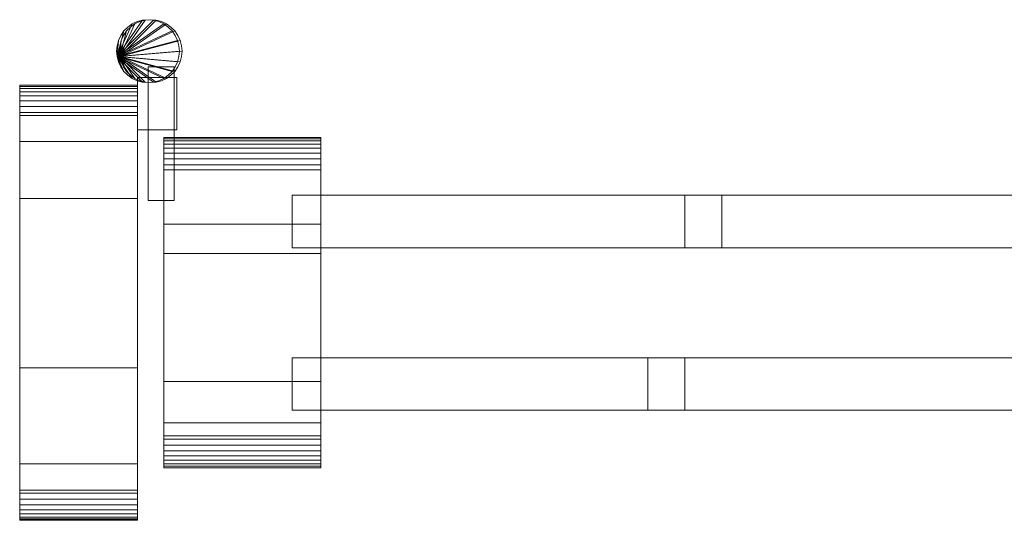
# Model space of a CAD drawing. Units: millimetres. Extents: x 0 to 5314, y -130 to 130.
# Drawn here: x 0 to 376, y -83 to 108 of the extents above; entities that cross this region are included whole.
import ezdxf

# ---------------------------------------------------------------- set-up
doc = ezdxf.new("R2010")
doc.units = ezdxf.units.MM
doc.header["$LTSCALE"] = 5.08
doc.layers.add('ﾚｲｵｽ5型007', color=7, linetype='Continuous')

# ---------------------------------------------------------------- blocks, each defined once
blk = doc.blocks.new('U___5型007_dxf')
at = {"color": 250, "linetype": 'Continuous', "lineweight": 15}
for points in [[(37.182307, 93.916222, 415), (46.916222, 107.817693, 415), (49, 108, 415), (51.083778, 107.817693, 415)], [(37.182307, 93.916222, 465), (51.083778, 107.817693, 465), (49, 108, 465), (46.916222, 107.817693, 465)], [(37.182307, 93.916222, 795), (46.916222, 107.817693, 795), (49, 108, 795), (51.083778, 107.817693, 795)], [(37.182307, 93.916222, 845), (51.083778, 107.817693, 845), (49, 108, 845), (46.916222, 107.817693, 845)], [(37.182307, 93.916222, 415), (43, 106.392305, 415), (44.895758, 107.276311, 415), (46.916222, 107.817693, 415)], [(37.182307, 93.916222, 415), (51.083778, 107.817693, 415), (53.104242, 107.276311, 415), (55, 106.392305, 415)], [(37.182307, 93.916222, 465), (55, 106.392305, 465), (53.104242, 107.276311, 465), (51.083778, 107.817693, 465)], [(37.182307, 93.916222, 465), (46.916222, 107.817693, 465), (44.895758, 107.276311, 465), (43, 106.392305, 465)], [(37.182307, 93.916222, 795), (43, 106.392305, 795), (44.895758, 107.276311, 795), (46.916222, 107.817693, 795)], [(37.182307, 93.916222, 795), (51.083778, 107.817693, 795), (53.104242, 107.276311, 795), (55, 106.392305, 795)], [(37.182307, 93.916222, 845), (55, 106.392305, 845), (53.104242, 107.276311, 845), (51.083778, 107.817693, 845)], [(37.182307, 93.916222, 845), (46.916222, 107.817693, 845), (44.895758, 107.276311, 845), (43, 106.392305, 845)], [(37.182307, 93.916222, 415), (39.807467, 103.713451, 415), (41.286549, 105.192533, 415), (43, 106.392305, 415)], [(37.182307, 93.916222, 415), (55, 106.392305, 415), (56.713451, 105.192533, 415), (58.192533, 103.713451, 415)], [(37.182307, 93.916222, 465), (58.192533, 103.713451, 465), (56.713451, 105.192533, 465), (55, 106.392305, 465)], [(37.182307, 93.916222, 465), (43, 106.392305, 465), (41.286549, 105.192533, 465), (39.807467, 103.713451, 465)], [(37.182307, 93.916222, 795), (39.807467, 103.713451, 795), (41.286549, 105.192533, 795), (43, 106.392305, 795)], [(37.182307, 93.916222, 795), (55, 106.392305, 795), (56.713451, 105.192533, 795), (58.192533, 103.713451, 795)], [(37.182307, 93.916222, 845), (58.192533, 103.713451, 845), (56.713451, 105.192533, 845), (55, 106.392305, 845)], [(37.182307, 93.916222, 845), (43, 106.392305, 845), (41.286549, 105.192533, 845), (39.807467, 103.713451, 845)], [(38.182307, 93.916222, 364), (47.916222, 107.817693, 364), (50, 108, 364), (52.083778, 107.817693, 364)], [(38.182307, 93.916222, 415), (52.083778, 107.817693, 415), (50, 108, 415), (47.916222, 107.817693, 415)], [(38.182307, 93.916222, 744), (47.916222, 107.817693, 744), (50, 108, 744), (52.083778, 107.817693, 744)], [(38.182307, 93.916222, 795), (52.083778, 107.817693, 795), (50, 108, 795), (47.916222, 107.817693, 795)], [(38.182307, 93.916222, 364), (44, 106.392305, 364), (45.895758, 107.276311, 364), (47.916222, 107.817693, 364)], [(38.182307, 93.916222, 364), (52.083778, 107.817693, 364), (54.104242, 107.276311, 364), (56, 106.392305, 364)], [(38.182307, 93.916222, 415), (56, 106.392305, 415), (54.104242, 107.276311, 415), (52.083778, 107.817693, 415)], [(38.182307, 93.916222, 415), (47.916222, 107.817693, 415), (45.895758, 107.276311, 415), (44, 106.392305, 415)], [(38.182307, 93.916222, 744), (44, 106.392305, 744), (45.895758, 107.276311, 744), (47.916222, 107.817693, 744)], [(38.182307, 93.916222, 744), (52.083778, 107.817693, 744), (54.104242, 107.276311, 744), (56, 106.392305, 744)], [(38.182307, 93.916222, 795), (56, 106.392305, 795), (54.104242, 107.276311, 795), (52.083778, 107.817693, 795)], [(38.182307, 93.916222, 795), (47.916222, 107.817693, 795), (45.895758, 107.276311, 795), (44, 106.392305, 795)], [(38.182307, 93.916222, 364), (40.807467, 103.713451, 364), (42.286549, 105.192533, 364), (44, 106.392305, 364)], [(38.182307, 93.916222, 364), (56, 106.392305, 364), (57.713451, 105.192533, 364), (59.192533, 103.713451, 364)], [(38.182307, 93.916222, 415), (59.192533, 103.713451, 415), (57.713451, 105.192533, 415), (56, 106.392305, 415)], [(38.182307, 93.916222, 415), (44, 106.392305, 415), (42.286549, 105.192533, 415), (40.807467, 103.713451, 415)], [(38.182307, 93.916222, 744), (40.807467, 103.713451, 744), (42.286549, 105.192533, 744), (44, 106.392305, 744)], [(38.182307, 93.916222, 744), (56, 106.392305, 744), (57.713451, 105.192533, 744), (59.192533, 103.713451, 744)], [(38.182307, 93.916222, 795), (59.192533, 103.713451, 795), (57.713451, 105.192533, 795), (56, 106.392305, 795)], [(38.182307, 93.916222, 795), (44, 106.392305, 795), (42.286549, 105.192533, 795), (40.807467, 103.713451, 795)], [(41.286549, 105.192533, 415), (41.286549, 105.192533, 465), (43, 106.392305, 465), (43, 106.392305, 415)], [(41.286549, 105.192533, 795), (41.286549, 105.192533, 845), (43, 106.392305, 845), (43, 106.392305, 795)], [(42.286549, 105.192533, 364), (42.286549, 105.192533, 415), (44, 106.392305, 415), (44, 106.392305, 364)], [(42.286549, 105.192533, 744), (42.286549, 105.192533, 795), (44, 106.392305, 795), (44, 106.392305, 744)], [(43, 106.392305, 415), (43, 106.392305, 465), (44.895758, 107.276311, 465), (44.895758, 107.276311, 415)], [(43, 106.392305, 795), (43, 106.392305, 845), (44.895758, 107.276311, 845), (44.895758, 107.276311, 795)], [(44, 106.392305, 364), (44, 106.392305, 415), (45.895758, 107.276311, 415), (45.895758, 107.276311, 364)], [(44, 106.392305, 744), (44, 106.392305, 795), (45.895758, 107.276311, 795), (45.895758, 107.276311, 744)], [(44.895758, 107.276311, 415), (44.895758, 107.276311, 465), (46.916222, 107.817693, 465), (46.916222, 107.817693, 415)], [(44.895758, 107.276311, 795), (44.895758, 107.276311, 845), (46.916222, 107.817693, 845), (46.916222, 107.817693, 795)], [(45.895758, 107.276311, 364), (45.895758, 107.276311, 415), (47.916222, 107.817693, 415), (47.916222, 107.817693, 364)], [(45.895758, 107.276311, 744), (45.895758, 107.276311, 795), (47.916222, 107.817693, 795), (47.916222, 107.817693, 744)], [(46.916222, 107.817693, 415), (46.916222, 107.817693, 465), (49, 108, 465), (49, 108, 415)], [(46.916222, 107.817693, 795), (46.916222, 107.817693, 845), (49, 108, 845), (49, 108, 795)], [(47.916222, 107.817693, 364), (47.916222, 107.817693, 415), (50, 108, 415), (50, 108, 364)], [(47.916222, 107.817693, 744), (47.916222, 107.817693, 795), (50, 108, 795), (50, 108, 744)], [(49, 108, 415), (49, 108, 465), (51.083778, 107.817693, 465), (51.083778, 107.817693, 415)], [(49, 108, 795), (49, 108, 845), (51.083778, 107.817693, 845), (51.083778, 107.817693, 795)], [(50, 108, 364), (50, 108, 415), (52.083778, 107.817693, 415), (52.083778, 107.817693, 364)], [(50, 108, 744), (50, 108, 795), (52.083778, 107.817693, 795), (52.083778, 107.817693, 744)], [(51.083778, 107.817693, 415), (51.083778, 107.817693, 465), (53.104242, 107.276311, 465), (53.104242, 107.276311, 415)], [(51.083778, 107.817693, 795), (51.083778, 107.817693, 845), (53.104242, 107.276311, 845), (53.104242, 107.276311, 795)], [(52.083778, 107.817693, 364), (52.083778, 107.817693, 415), (54.104242, 107.276311, 415), (54.104242, 107.276311, 364)], [(52.083778, 107.817693, 744), (52.083778, 107.817693, 795), (54.104242, 107.276311, 795), (54.104242, 107.276311, 744)], [(53.104242, 107.276311, 415), (53.104242, 107.276311, 465), (55, 106.392305, 465), (55, 106.392305, 415)], [(53.104242, 107.276311, 795), (53.104242, 107.276311, 845), (55, 106.392305, 845), (55, 106.392305, 795)], [(54.104242, 107.276311, 364), (54.104242, 107.276311, 415), (56, 106.392305, 415), (56, 106.392305, 364)], [(54.104242, 107.276311, 744), (54.104242, 107.276311, 795), (56, 106.392305, 795), (56, 106.392305, 744)], [(55, 106.392305, 415), (55, 106.392305, 465), (56.713451, 105.192533, 465), (56.713451, 105.192533, 415)], [(55, 106.392305, 795), (55, 106.392305, 845), (56.713451, 105.192533, 845), (56.713451, 105.192533, 795)], [(56, 106.392305, 364), (56, 106.392305, 415), (57.713451, 105.192533, 415), (57.713451, 105.192533, 364)], [(56, 106.392305, 744), (56, 106.392305, 795), (57.713451, 105.192533, 795), (57.713451, 105.192533, 744)], [(37.182307, 93.916222, 415), (37.723689, 100.104242, 415), (38.607695, 102, 415), (39.807467, 103.713451, 415)], [(37.182307, 93.916222, 415), (58.192533, 103.713451, 415), (59.392305, 102, 415), (60.276311, 100.104242, 415)], [(37.182307, 93.916222, 465), (60.276311, 100.104242, 465), (59.392305, 102, 465), (58.192533, 103.713451, 465)], [(37.182307, 93.916222, 465), (39.807467, 103.713451, 465), (38.607695, 102, 465), (37.723689, 100.104242, 465)], [(37.182307, 93.916222, 795), (37.723689, 100.104242, 795), (38.607695, 102, 795), (39.807467, 103.713451, 795)], [(37.182307, 93.916222, 795), (58.192533, 103.713451, 795), (59.392305, 102, 795), (60.276311, 100.104242, 795)], [(37.182307, 93.916222, 845), (60.276311, 100.104242, 845), (59.392305, 102, 845), (58.192533, 103.713451, 845)], [(37.182307, 93.916222, 845), (39.807467, 103.713451, 845), (38.607695, 102, 845), (37.723689, 100.104242, 845)], [(37.723689, 100.104242, 415), (37.723689, 100.104242, 465), (38.607695, 102, 465), (38.607695, 102, 415)], [(37.723689, 100.104242, 795), (37.723689, 100.104242, 845), (38.607695, 102, 845), (38.607695, 102, 795)], [(38.182307, 93.916222, 364), (38.723689, 100.104242, 364), (39.607695, 102, 364), (40.807467, 103.713451, 364)], [(38.182307, 93.916222, 364), (59.192533, 103.713451, 364), (60.392305, 102, 364), (61.276311, 100.104242, 364)], [(38.182307, 93.916222, 415), (61.276311, 100.104242, 415), (60.392305, 102, 415), (59.192533, 103.713451, 415)], [(38.182307, 93.916222, 415), (40.807467, 103.713451, 415), (39.607695, 102, 415), (38.723689, 100.104242, 415)], [(38.182307, 93.916222, 744), (38.723689, 100.104242, 744), (39.607695, 102, 744), (40.807467, 103.713451, 744)], [(38.182307, 93.916222, 744), (59.192533, 103.713451, 744), (60.392305, 102, 744), (61.276311, 100.104242, 744)], [(38.182307, 93.916222, 795), (61.276311, 100.104242, 795), (60.392305, 102, 795), (59.192533, 103.713451, 795)], [(38.182307, 93.916222, 795), (40.807467, 103.713451, 795), (39.607695, 102, 795), (38.723689, 100.104242, 795)], [(38.607695, 102, 415), (38.607695, 102, 465), (39.807467, 103.713451, 465), (39.807467, 103.713451, 415)], [(38.607695, 102, 795), (38.607695, 102, 845), (39.807467, 103.713451, 845), (39.807467, 103.713451, 795)], [(38.723689, 100.104242, 364), (38.723689, 100.104242, 415), (39.607695, 102, 415), (39.607695, 102, 364)], [(38.723689, 100.104242, 744), (38.723689, 100.104242, 795), (39.607695, 102, 795), (39.607695, 102, 744)], [(39.607695, 102, 364), (39.607695, 102, 415), (40.807467, 103.713451, 415), (40.807467, 103.713451, 364)], [(39.607695, 102, 744), (39.607695, 102, 795), (40.807467, 103.713451, 795), (40.807467, 103.713451, 744)], [(39.807467, 103.713451, 415), (39.807467, 103.713451, 465), (41.286549, 105.192533, 465), (41.286549, 105.192533, 415)], [(39.807467, 103.713451, 795), (39.807467, 103.713451, 845), (41.286549, 105.192533, 845), (41.286549, 105.192533, 795)], [(40.807467, 103.713451, 364), (40.807467, 103.713451, 415), (42.286549, 105.192533, 415), (42.286549, 105.192533, 364)], [(40.807467, 103.713451, 744), (40.807467, 103.713451, 795), (42.286549, 105.192533, 795), (42.286549, 105.192533, 744)], [(56.713451, 105.192533, 415), (56.713451, 105.192533, 465), (58.192533, 103.713451, 465), (58.192533, 103.713451, 415)], [(56.713451, 105.192533, 795), (56.713451, 105.192533, 845), (58.192533, 103.713451, 845), (58.192533, 103.713451, 795)], [(57.713451, 105.192533, 364), (57.713451, 105.192533, 415), (59.192533, 103.713451, 415), (59.192533, 103.713451, 364)], [(57.713451, 105.192533, 744), (57.713451, 105.192533, 795), (59.192533, 103.713451, 795), (59.192533, 103.713451, 744)], [(58.192533, 103.713451, 415), (58.192533, 103.713451, 465), (59.392305, 102, 465), (59.392305, 102, 415)], [(58.192533, 103.713451, 795), (58.192533, 103.713451, 845), (59.392305, 102, 845), (59.392305, 102, 795)], [(59.192533, 103.713451, 364), (59.192533, 103.713451, 415), (60.392305, 102, 415), (60.392305, 102, 364)], [(59.192533, 103.713451, 744), (59.192533, 103.713451, 795), (60.392305, 102, 795), (60.392305, 102, 744)], [(59.392305, 102, 415), (59.392305, 102, 465), (60.276311, 100.104242, 465), (60.276311, 100.104242, 415)], [(59.392305, 102, 795), (59.392305, 102, 845), (60.276311, 100.104242, 845), (60.276311, 100.104242, 795)], [(60.392305, 102, 364), (60.392305, 102, 415), (61.276311, 100.104242, 415), (61.276311, 100.104242, 364)], [(60.392305, 102, 744), (60.392305, 102, 795), (61.276311, 100.104242, 795), (61.276311, 100.104242, 744)], [(37.182307, 93.916222, 415), (37, 96, 415), (37.182307, 98.083778, 415), (37.723689, 100.104242, 415)], [(37.182307, 93.916222, 465), (37.723689, 100.104242, 465), (37.182307, 98.083778, 465), (37, 96, 465)], [(37.182307, 93.916222, 795), (37, 96, 795), (37.182307, 98.083778, 795), (37.723689, 100.104242, 795)], [(37.182307, 93.916222, 845), (37.723689, 100.104242, 845), (37.182307, 98.083778, 845), (37, 96, 845)], [(37, 96, 415), (37, 96, 465), (37.182307, 98.083778, 465), (37.182307, 98.083778, 415)], [(37, 96, 795), (37, 96, 845), (37.182307, 98.083778, 845), (37.182307, 98.083778, 795)], [(37.182307, 93.916222, 415), (60.276311, 100.104242, 415), (60.817693, 98.083778, 415), (61, 96, 415)], [(37.182307, 93.916222, 465), (61, 96, 465), (60.817693, 98.083778, 465), (60.276311, 100.104242, 465)], [(37.182307, 98.083778, 415), (37.182307, 98.083778, 465), (37.723689, 100.104242, 465), (37.723689, 100.104242, 415)], [(37.182307, 93.916222, 795), (60.276311, 100.104242, 795), (60.817693, 98.083778, 795), (61, 96, 795)], [(37.182307, 93.916222, 845), (61, 96, 845), (60.817693, 98.083778, 845), (60.276311, 100.104242, 845)], [(37.182307, 98.083778, 795), (37.182307, 98.083778, 845), (37.723689, 100.104242, 845), (37.723689, 100.104242, 795)], [(38.182307, 93.916222, 364), (38, 96, 364), (38.182307, 98.083778, 364), (38.723689, 100.104242, 364)], [(38.182307, 93.916222, 415), (38.723689, 100.104242, 415), (38.182307, 98.083778, 415), (38, 96, 415)], [(38.182307, 93.916222, 744), (38, 96, 744), (38.182307, 98.083778, 744), (38.723689, 100.104242, 744)], [(38.182307, 93.916222, 795), (38.723689, 100.104242, 795), (38.182307, 98.083778, 795), (38, 96, 795)], [(38, 96, 364), (38, 96, 415), (38.182307, 98.083778, 415), (38.182307, 98.083778, 364)], [(38, 96, 744), (38, 96, 795), (38.182307, 98.083778, 795), (38.182307, 98.083778, 744)], [(38.182307, 93.916222, 364), (61.276311, 100.104242, 364), (61.817693, 98.083778, 364), (62, 96, 364)], [(38.182307, 93.916222, 415), (62, 96, 415), (61.817693, 98.083778, 415), (61.276311, 100.104242, 415)], [(38.182307, 98.083778, 364), (38.182307, 98.083778, 415), (38.723689, 100.104242, 415), (38.723689, 100.104242, 364)], [(38.182307, 93.916222, 744), (61.276311, 100.104242, 744), (61.817693, 98.083778, 744), (62, 96, 744)], [(38.182307, 93.916222, 795), (62, 96, 795), (61.817693, 98.083778, 795), (61.276311, 100.104242, 795)], [(38.182307, 98.083778, 744), (38.182307, 98.083778, 795), (38.723689, 100.104242, 795), (38.723689, 100.104242, 744)], [(60.276311, 100.104242, 415), (60.276311, 100.104242, 465), (60.817693, 98.083778, 465), (60.817693, 98.083778, 415)], [(60.276311, 100.104242, 795), (60.276311, 100.104242, 845), (60.817693, 98.083778, 845), (60.817693, 98.083778, 795)], [(60.817693, 98.083778, 415), (60.817693, 98.083778, 465), (61, 96, 465), (61, 96, 415)], [(60.817693, 98.083778, 795), (60.817693, 98.083778, 845), (61, 96, 845), (61, 96, 795)], [(61.276311, 100.104242, 364), (61.276311, 100.104242, 415), (61.817693, 98.083778, 415), (61.817693, 98.083778, 364)], [(61.276311, 100.104242, 744), (61.276311, 100.104242, 795), (61.817693, 98.083778, 795), (61.817693, 98.083778, 744)], [(61.817693, 98.083778, 364), (61.817693, 98.083778, 415), (62, 96, 415), (62, 96, 364)], [(61.817693, 98.083778, 744), (61.817693, 98.083778, 795), (62, 96, 795), (62, 96, 744)], [(37.182307, 93.916222, 415), (37.182307, 93.916222, 465), (37, 96, 465), (37, 96, 415)], [(37.182307, 93.916222, 795), (37.182307, 93.916222, 845), (37, 96, 845), (37, 96, 795)], [(37.182307, 93.916222, 415), (61, 96, 415), (60.817693, 93.916222, 415), (60.276311, 91.895758, 415)], [(37.182307, 93.916222, 465), (60.276311, 91.895758, 465), (60.817693, 93.916222, 465), (61, 96, 465)], [(37.182307, 93.916222, 795), (61, 96, 795), (60.817693, 93.916222, 795), (60.276311, 91.895758, 795)], [(37.182307, 93.916222, 845), (60.276311, 91.895758, 845), (60.817693, 93.916222, 845), (61, 96, 845)], [(38.182307, 93.916222, 364), (38.182307, 93.916222, 415), (38, 96, 415), (38, 96, 364)], [(38.182307, 93.916222, 744), (38.182307, 93.916222, 795), (38, 96, 795), (38, 96, 744)], [(38.182307, 93.916222, 364), (62, 96, 364), (61.817693, 93.916222, 364), (61.276311, 91.895758, 364)], [(38.182307, 93.916222, 415), (61.276311, 91.895758, 415), (61.817693, 93.916222, 415), (62, 96, 415)], [(38.182307, 93.916222, 744), (62, 96, 744), (61.817693, 93.916222, 744), (61.276311, 91.895758, 744)], [(38.182307, 93.916222, 795), (61.276311, 91.895758, 795), (61.817693, 93.916222, 795), (62, 96, 795)], [(61, 96, 415), (61, 96, 465), (60.817693, 93.916222, 465), (60.817693, 93.916222, 415)], [(61, 96, 795), (61, 96, 845), (60.817693, 93.916222, 845), (60.817693, 93.916222, 795)], [(62, 96, 364), (62, 96, 415), (61.817693, 93.916222, 415), (61.817693, 93.916222, 364)], [(62, 96, 744), (62, 96, 795), (61.817693, 93.916222, 795), (61.817693, 93.916222, 744)], [(37.182307, 93.916222, 415), (60.276311, 91.895758, 415), (59.392305, 90, 415), (58.192533, 88.286549, 415)], [(37.182307, 93.916222, 415), (58.192533, 88.286549, 415), (56.713451, 86.807467, 415), (55, 85.607695, 415)], [(37.182307, 93.916222, 415), (55, 85.607695, 415), (53.104242, 84.723689, 415), (51.083778, 84.182307, 415)], [(37.182307, 93.916222, 415), (51.083778, 84.182307, 415), (49, 84, 415), (46.916222, 84.182307, 415)], [(37.182307, 93.916222, 415), (46.916222, 84.182307, 415), (44.895758, 84.723689, 415), (43, 85.607695, 415)], [(37.182307, 93.916222, 415), (43, 85.607695, 415), (41.286549, 86.807467, 415), (39.807467, 88.286549, 415)], [(37.182307, 93.916222, 415), (39.807467, 88.286549, 415), (38.607695, 90, 415), (37.723689, 91.895758, 415)], [(37.182307, 93.916222, 465), (37.723689, 91.895758, 465), (38.607695, 90, 465), (39.807467, 88.286549, 465)], [(37.182307, 93.916222, 465), (39.807467, 88.286549, 465), (41.286549, 86.807467, 465), (43, 85.607695, 465)], [(37.182307, 93.916222, 465), (43, 85.607695, 465), (44.895758, 84.723689, 465), (46.916222, 84.182307, 465)], [(37.182307, 93.916222, 465), (46.916222, 84.182307, 465), (49, 84, 465), (51.083778, 84.182307, 465)], [(37.182307, 93.916222, 465), (51.083778, 84.182307, 465), (53.104242, 84.723689, 465), (55, 85.607695, 465)], [(37.182307, 93.916222, 465), (55, 85.607695, 465), (56.713451, 86.807467, 465), (58.192533, 88.286549, 465)], [(37.182307, 93.916222, 465), (58.192533, 88.286549, 465), (59.392305, 90, 465), (60.276311, 91.895758, 465)], [(37.723689, 91.895758, 415), (37.723689, 91.895758, 465), (37.182307, 93.916222, 465), (37.182307, 93.916222, 415)], [(37.182307, 93.916222, 795), (60.276311, 91.895758, 795), (59.392305, 90, 795), (58.192533, 88.286549, 795)], [(37.182307, 93.916222, 795), (58.192533, 88.286549, 795), (56.713451, 86.807467, 795), (55, 85.607695, 795)], [(37.182307, 93.916222, 795), (55, 85.607695, 795), (53.104242, 84.723689, 795), (51.083778, 84.182307, 795)], [(37.182307, 93.916222, 795), (51.083778, 84.182307, 795), (49, 84, 795), (46.916222, 84.182307, 795)], [(37.182307, 93.916222, 795), (46.916222, 84.182307, 795), (44.895758, 84.723689, 795), (43, 85.607695, 795)], [(37.182307, 93.916222, 795), (43, 85.607695, 795), (41.286549, 86.807467, 795), (39.807467, 88.286549, 795)], [(37.182307, 93.916222, 795), (39.807467, 88.286549, 795), (38.607695, 90, 795), (37.723689, 91.895758, 795)], [(37.182307, 93.916222, 845), (37.723689, 91.895758, 845), (38.607695, 90, 845), (39.807467, 88.286549, 845)], [(37.182307, 93.916222, 845), (39.807467, 88.286549, 845), (41.286549, 86.807467, 845), (43, 85.607695, 845)], [(37.182307, 93.916222, 845), (43, 85.607695, 845), (44.895758, 84.723689, 845), (46.916222, 84.182307, 845)], [(37.182307, 93.916222, 845), (46.916222, 84.182307, 845), (49, 84, 845), (51.083778, 84.182307, 845)], [(37.182307, 93.916222, 845), (51.083778, 84.182307, 845), (53.104242, 84.723689, 845), (55, 85.607695, 845)], [(37.182307, 93.916222, 845), (55, 85.607695, 845), (56.713451, 86.807467, 845), (58.192533, 88.286549, 845)], [(37.182307, 93.916222, 845), (58.192533, 88.286549, 845), (59.392305, 90, 845), (60.276311, 91.895758, 845)], [(37.723689, 91.895758, 795), (37.723689, 91.895758, 845), (37.182307, 93.916222, 845), (37.182307, 93.916222, 795)], [(38.607695, 90, 415), (38.607695, 90, 465), (37.723689, 91.895758, 465), (37.723689, 91.895758, 415)], [(38.607695, 90, 795), (38.607695, 90, 845), (37.723689, 91.895758, 845), (37.723689, 91.895758, 795)], [(38.182307, 93.916222, 364), (61.276311, 91.895758, 364), (60.392305, 90, 364), (59.192533, 88.286549, 364)], [(38.182307, 93.916222, 364), (59.192533, 88.286549, 364), (57.713451, 86.807467, 364), (56, 85.607695, 364)], [(38.182307, 93.916222, 364), (56, 85.607695, 364), (54.104242, 84.723689, 364), (52.083778, 84.182307, 364)], [(38.182307, 93.916222, 364), (52.083778, 84.182307, 364), (50, 84, 364), (47.916222, 84.182307, 364)], [(38.182307, 93.916222, 364), (47.916222, 84.182307, 364), (45.895758, 84.723689, 364), (44, 85.607695, 364)], [(38.182307, 93.916222, 364), (44, 85.607695, 364), (42.286549, 86.807467, 364), (40.807467, 88.286549, 364)], [(38.182307, 93.916222, 364), (40.807467, 88.286549, 364), (39.607695, 90, 364), (38.723689, 91.895758, 364)], [(38.182307, 93.916222, 415), (38.723689, 91.895758, 415), (39.607695, 90, 415), (40.807467, 88.286549, 415)], [(38.182307, 93.916222, 415), (40.807467, 88.286549, 415), (42.286549, 86.807467, 415), (44, 85.607695, 415)], [(38.182307, 93.916222, 415), (44, 85.607695, 415), (45.895758, 84.723689, 415), (47.916222, 84.182307, 415)], [(38.182307, 93.916222, 415), (47.916222, 84.182307, 415), (50, 84, 415), (52.083778, 84.182307, 415)], [(38.182307, 93.916222, 415), (52.083778, 84.182307, 415), (54.104242, 84.723689, 415), (56, 85.607695, 415)], [(38.182307, 93.916222, 415), (56, 85.607695, 415), (57.713451, 86.807467, 415), (59.192533, 88.286549, 415)], [(38.182307, 93.916222, 415), (59.192533, 88.286549, 415), (60.392305, 90, 415), (61.276311, 91.895758, 415)], [(38.723689, 91.895758, 364), (38.723689, 91.895758, 415), (38.182307, 93.916222, 415), (38.182307, 93.916222, 364)], [(38.182307, 93.916222, 744), (61.276311, 91.895758, 744), (60.392305, 90, 744), (59.192533, 88.286549, 744)], [(38.182307, 93.916222, 744), (59.192533, 88.286549, 744), (57.713451, 86.807467, 744), (56, 85.607695, 744)], [(38.182307, 93.916222, 744), (56, 85.607695, 744), (54.104242, 84.723689, 744), (52.083778, 84.182307, 744)], [(38.182307, 93.916222, 744), (52.083778, 84.182307, 744), (50, 84, 744), (47.916222, 84.182307, 744)], [(38.182307, 93.916222, 744), (47.916222, 84.182307, 744), (45.895758, 84.723689, 744), (44, 85.607695, 744)], [(38.182307, 93.916222, 744), (44, 85.607695, 744), (42.286549, 86.807467, 744), (40.807467, 88.286549, 744)], [(38.182307, 93.916222, 744), (40.807467, 88.286549, 744), (39.607695, 90, 744), (38.723689, 91.895758, 744)], [(38.182307, 93.916222, 795), (38.723689, 91.895758, 795), (39.607695, 90, 795), (40.807467, 88.286549, 795)], [(38.182307, 93.916222, 795), (40.807467, 88.286549, 795), (42.286549, 86.807467, 795), (44, 85.607695, 795)], [(38.182307, 93.916222, 795), (44, 85.607695, 795), (45.895758, 84.723689, 795), (47.916222, 84.182307, 795)], [(38.182307, 93.916222, 795), (47.916222, 84.182307, 795), (50, 84, 795), (52.083778, 84.182307, 795)], [(38.182307, 93.916222, 795), (52.083778, 84.182307, 795), (54.104242, 84.723689, 795), (56, 85.607695, 795)], [(38.182307, 93.916222, 795), (56, 85.607695, 795), (57.713451, 86.807467, 795), (59.192533, 88.286549, 795)], [(38.182307, 93.916222, 795), (59.192533, 88.286549, 795), (60.392305, 90, 795), (61.276311, 91.895758, 795)], [(38.723689, 91.895758, 744), (38.723689, 91.895758, 795), (38.182307, 93.916222, 795), (38.182307, 93.916222, 744)], [(39.607695, 90, 364), (39.607695, 90, 415), (38.723689, 91.895758, 415), (38.723689, 91.895758, 364)], [(39.607695, 90, 744), (39.607695, 90, 795), (38.723689, 91.895758, 795), (38.723689, 91.895758, 744)], [(60.276311, 91.895758, 415), (60.276311, 91.895758, 465), (59.392305, 90, 465), (59.392305, 90, 415)], [(60.276311, 91.895758, 795), (60.276311, 91.895758, 845), (59.392305, 90, 845), (59.392305, 90, 795)], [(60.817693, 93.916222, 415), (60.817693, 93.916222, 465), (60.276311, 91.895758, 465), (60.276311, 91.895758, 415)], [(60.817693, 93.916222, 795), (60.817693, 93.916222, 845), (60.276311, 91.895758, 845), (60.276311, 91.895758, 795)], [(61.276311, 91.895758, 364), (61.276311, 91.895758, 415), (60.392305, 90, 415), (60.392305, 90, 364)], [(61.276311, 91.895758, 744), (61.276311, 91.895758, 795), (60.392305, 90, 795), (60.392305, 90, 744)], [(61.817693, 93.916222, 364), (61.817693, 93.916222, 415), (61.276311, 91.895758, 415), (61.276311, 91.895758, 364)], [(61.817693, 93.916222, 744), (61.817693, 93.916222, 795), (61.276311, 91.895758, 795), (61.276311, 91.895758, 744)], [(39.807467, 88.286549, 415), (39.807467, 88.286549, 465), (38.607695, 90, 465), (38.607695, 90, 415)], [(39.807467, 88.286549, 795), (39.807467, 88.286549, 845), (38.607695, 90, 845), (38.607695, 90, 795)], [(40.807467, 88.286549, 364), (40.807467, 88.286549, 415), (39.607695, 90, 415), (39.607695, 90, 364)], [(40.807467, 88.286549, 744), (40.807467, 88.286549, 795), (39.607695, 90, 795), (39.607695, 90, 744)], [(41.286549, 86.807467, 415), (41.286549, 86.807467, 465), (39.807467, 88.286549, 465), (39.807467, 88.286549, 415)], [(41.286549, 86.807467, 795), (41.286549, 86.807467, 845), (39.807467, 88.286549, 845), (39.807467, 88.286549, 795)], [(42.286549, 86.807467, 364), (42.286549, 86.807467, 415), (40.807467, 88.286549, 415), (40.807467, 88.286549, 364)], [(42.286549, 86.807467, 744), (42.286549, 86.807467, 795), (40.807467, 88.286549, 795), (40.807467, 88.286549, 744)], [(43, 85.607695, 415), (43, 85.607695, 465), (41.286549, 86.807467, 465), (41.286549, 86.807467, 415)], [(43, 85.607695, 795), (43, 85.607695, 845), (41.286549, 86.807467, 845), (41.286549, 86.807467, 795)], [(44, 85.607695, 364), (44, 85.607695, 415), (42.286549, 86.807467, 415), (42.286549, 86.807467, 364)], [(44, 85.607695, 744), (44, 85.607695, 795), (42.286549, 86.807467, 795), (42.286549, 86.807467, 744)], [(49, 39, 414), (49, 90, 414), (59, 90, 414), (59, 39, 414)], [(59, 39, 464), (59, 90, 464), (49, 90, 464), (49, 39, 464)], [(49, 39, 414), (49, 39, 464), (49, 90, 464), (49, 90, 414)], [(49, 90, 414), (49, 90, 464), (59, 90, 464), (59, 90, 414)], [(49, 39, 794), (49, 90, 794), (59, 90, 794), (59, 39, 794)], [(59, 39, 844), (59, 90, 844), (49, 90, 844), (49, 39, 844)], [(49, 39, 794), (49, 39, 844), (49, 90, 844), (49, 90, 794)], [(49, 90, 794), (49, 90, 844), (59, 90, 844), (59, 90, 794)], [(56.713451, 86.807467, 415), (56.713451, 86.807467, 465), (55, 85.607695, 465), (55, 85.607695, 415)], [(56.713451, 86.807467, 795), (56.713451, 86.807467, 845), (55, 85.607695, 845), (55, 85.607695, 795)], [(57.713451, 86.807467, 364), (57.713451, 86.807467, 415), (56, 85.607695, 415), (56, 85.607695, 364)], [(57.713451, 86.807467, 744), (57.713451, 86.807467, 795), (56, 85.607695, 795), (56, 85.607695, 744)], [(58.192533, 88.286549, 415), (58.192533, 88.286549, 465), (56.713451, 86.807467, 465), (56.713451, 86.807467, 415)], [(58.192533, 88.286549, 795), (58.192533, 88.286549, 845), (56.713451, 86.807467, 845), (56.713451, 86.807467, 795)], [(59.192533, 88.286549, 364), (59.192533, 88.286549, 415), (57.713451, 86.807467, 415), (57.713451, 86.807467, 364)], [(59.192533, 88.286549, 744), (59.192533, 88.286549, 795), (57.713451, 86.807467, 795), (57.713451, 86.807467, 744)], [(59.392305, 90, 415), (59.392305, 90, 465), (58.192533, 88.286549, 465), (58.192533, 88.286549, 415)], [(59.392305, 90, 795), (59.392305, 90, 845), (58.192533, 88.286549, 845), (58.192533, 88.286549, 795)], [(59, 90, 414), (59, 90, 464), (59, 39, 464), (59, 39, 414)], [(59, 90, 794), (59, 90, 844), (59, 39, 844), (59, 39, 794)], [(60.392305, 90, 364), (60.392305, 90, 415), (59.192533, 88.286549, 415), (59.192533, 88.286549, 364)], [(60.392305, 90, 744), (60.392305, 90, 795), (59.192533, 88.286549, 795), (59.192533, 88.286549, 744)], [(45, -83, 1030), (0, -83, 1030), (0, 83, 1030), (45, 83, 1030)], [(45, 83, 1030), (0, 83, 1030), (0, 83, 1039.783), (45, 83, 1039.783)], [(45, 83, 1039.783), (0, 83, 1039.783), (0, 83, 1041.008), (45, 83, 1041.008)], [(45, 83, 1041.008), (0, 83, 1041.008), (0, 82.575, 1043.42), (45, 82.575, 1043.42)], [(0, -82.593, 1043.35), (0, 82.575, 1043.42), (0, 83, 1041.008)], [(0, -83.006, 1040.935), (0, -82.593, 1043.35), (0, 83, 1041.008)], [(0, -83, 1039.783), (0, -83.006, 1040.935), (0, 83, 1041.008)], [(0, -83, 1030), (0, -83, 1039.783), (0, 83, 1030)], [(0, 83, 1030), (0, -83, 1039.783), (0, 83, 1041.008)], [(44.895758, 84.723689, 415), (44.895758, 84.723689, 465), (43, 85.607695, 465), (43, 85.607695, 415)], [(44.895758, 84.723689, 795), (44.895758, 84.723689, 845), (43, 85.607695, 845), (43, 85.607695, 795)], [(45.895758, 84.723689, 364), (45.895758, 84.723689, 415), (44, 85.607695, 415), (44, 85.607695, 364)], [(45.895758, 84.723689, 744), (45.895758, 84.723689, 795), (44, 85.607695, 795), (44, 85.607695, 744)], [(46.916222, 84.182307, 415), (46.916222, 84.182307, 465), (44.895758, 84.723689, 465), (44.895758, 84.723689, 415)], [(46.916222, 84.182307, 795), (46.916222, 84.182307, 845), (44.895758, 84.723689, 845), (44.895758, 84.723689, 795)], [(45, 66, 363), (45, 86, 363), (60, 86, 363), (60, 66, 363)], [(60, 66, 413), (60, 86, 413), (45, 86, 413), (45, 66, 413)], [(45, 66, 363), (45, 66, 413), (45, 86, 413), (45, 86, 363)], [(45, 86, 363), (45, 86, 413), (60, 86, 413), (60, 86, 363)], [(45, 66, 743), (45, 86, 743), (60, 86, 743), (60, 66, 743)], [(60, 66, 793), (60, 86, 793), (45, 86, 793), (45, 66, 793)], [(45, 66, 743), (45, 66, 793), (45, 86, 793), (45, 86, 743)], [(45, 86, 743), (45, 86, 793), (60, 86, 793), (60, 86, 743)], [(45, 83, 1041.008), (45, 82.575, 1043.42), (45, -82.593, 1043.35)], [(45, 83, 1041.008), (45, -82.593, 1043.35), (45, -83.006, 1040.935)], [(45, 83, 1041.008), (45, -83.006, 1040.935), (45, -83, 1039.783)], [(45, 83, 1030), (45, 83, 1041.008), (45, -83, 1039.783)], [(45, 83, 1030), (45, -83, 1039.783), (45, -83, 1030)], [(47.916222, 84.182307, 364), (47.916222, 84.182307, 415), (45.895758, 84.723689, 415), (45.895758, 84.723689, 364)], [(47.916222, 84.182307, 744), (47.916222, 84.182307, 795), (45.895758, 84.723689, 795), (45.895758, 84.723689, 744)], [(49, 84, 415), (49, 84, 465), (46.916222, 84.182307, 465), (46.916222, 84.182307, 415)], [(49, 84, 795), (49, 84, 845), (46.916222, 84.182307, 845), (46.916222, 84.182307, 795)], [(50, 84, 364), (50, 84, 415), (47.916222, 84.182307, 415), (47.916222, 84.182307, 364)], [(50, 84, 744), (50, 84, 795), (47.916222, 84.182307, 795), (47.916222, 84.182307, 744)], [(51.083778, 84.182307, 415), (51.083778, 84.182307, 465), (49, 84, 465), (49, 84, 415)], [(51.083778, 84.182307, 795), (51.083778, 84.182307, 845), (49, 84, 845), (49, 84, 795)], [(52.083778, 84.182307, 364), (52.083778, 84.182307, 415), (50, 84, 415), (50, 84, 364)], [(52.083778, 84.182307, 744), (52.083778, 84.182307, 795), (50, 84, 795), (50, 84, 744)], [(53.104242, 84.723689, 415), (53.104242, 84.723689, 465), (51.083778, 84.182307, 465), (51.083778, 84.182307, 415)], [(53.104242, 84.723689, 795), (53.104242, 84.723689, 845), (51.083778, 84.182307, 845), (51.083778, 84.182307, 795)], [(54.104242, 84.723689, 364), (54.104242, 84.723689, 415), (52.083778, 84.182307, 415), (52.083778, 84.182307, 364)], [(54.104242, 84.723689, 744), (54.104242, 84.723689, 795), (52.083778, 84.182307, 795), (52.083778, 84.182307, 744)], [(55, 85.607695, 415), (55, 85.607695, 465), (53.104242, 84.723689, 465), (53.104242, 84.723689, 415)], [(55, 85.607695, 795), (55, 85.607695, 845), (53.104242, 84.723689, 845), (53.104242, 84.723689, 795)], [(56, 85.607695, 364), (56, 85.607695, 415), (54.104242, 84.723689, 415), (54.104242, 84.723689, 364)], [(56, 85.607695, 744), (56, 85.607695, 795), (54.104242, 84.723689, 795), (54.104242, 84.723689, 744)], [(60, 86, 363), (60, 86, 413), (60, 66, 413), (60, 66, 363)], [(60, 86, 743), (60, 86, 793), (60, 66, 793), (60, 66, 743)], [(45, 82.575, 1043.42), (0, 82.575, 1043.42), (0, 81.737, 1045.722), (45, 81.737, 1045.722)], [(0, -81.767, 1045.656), (0, 81.737, 1045.722), (0, 82.575, 1043.42)], [(0, -82.593, 1043.35), (0, -81.767, 1045.656), (0, 82.575, 1043.42)], [(0, 61.5), (0, 82.5), (45, 82.5), (45, 61.5)], [(45, 61.5, 1030), (45, 82.5, 1030), (0, 82.5, 1030), (0, 61.5, 1030)], [(0, 61.5), (0, 61.5, 1030), (0, 82.5, 1030), (0, 82.5)], [(0, 82.5), (0, 82.5, 1030), (45, 82.5, 1030), (45, 82.5)], [(45, 81.737, 1045.722), (0, 81.737, 1045.722), (0, 80.512, 1047.844), (45, 80.512, 1047.844)], [(0, -80.554, 1047.784), (0, 80.512, 1047.844), (0, 81.737, 1045.722)], [(0, -81.767, 1045.656), (0, -80.554, 1047.784), (0, 81.737, 1045.722)], [(45, 80.512, 1047.844), (0, 80.512, 1047.844), (0, 78.937, 1049.72), (45, 78.937, 1049.72)], [(0, -78.989, 1049.668), (0, 78.937, 1049.72), (0, 80.512, 1047.844)], [(0, -80.554, 1047.784), (0, -78.989, 1049.668), (0, 80.512, 1047.844)], [(45, 82.575, 1043.42), (45, 81.737, 1045.722), (45, -81.767, 1045.656)], [(45, 82.575, 1043.42), (45, -81.767, 1045.656), (45, -82.593, 1043.35)], [(45, 82.5), (45, 82.5, 1030), (45, 61.5, 1030), (45, 61.5)], [(45, 81.737, 1045.722), (45, 80.512, 1047.844), (45, -80.554, 1047.784)], [(45, 81.737, 1045.722), (45, -80.554, 1047.784), (45, -81.767, 1045.656)], [(45, 80.512, 1047.844), (45, 78.937, 1049.72), (45, -78.989, 1049.668)], [(45, 80.512, 1047.844), (45, -78.989, 1049.668), (45, -80.554, 1047.784)], [(45, 78.937, 1049.72), (0, 78.937, 1049.72), (0, 77.061, 1051.295), (45, 77.061, 1051.295)], [(0, -77.12, 1051.253), (0, 77.061, 1051.295), (0, 78.937, 1049.72)], [(0, -78.989, 1049.668), (0, -77.12, 1051.253), (0, 78.937, 1049.72)], [(45, 77.061, 1051.295), (0, 77.061, 1051.295), (0, 74.939, 1052.52), (45, 74.939, 1052.52)], [(0, -75.005, 1052.489), (0, 74.939, 1052.52), (0, 77.061, 1051.295)], [(0, -77.12, 1051.253), (0, -75.005, 1052.489), (0, 77.061, 1051.295)], [(45, 78.937, 1049.72), (45, 77.061, 1051.295), (45, -77.12, 1051.253)], [(45, 78.937, 1049.72), (45, -77.12, 1051.253), (45, -78.989, 1049.668)], [(45, 77.061, 1051.295), (45, 74.939, 1052.52), (45, -75.005, 1052.489)], [(45, 77.061, 1051.295), (45, -75.005, 1052.489), (45, -77.12, 1051.253)], [(45, 74.939, 1052.52), (0, 74.939, 1052.52), (0, 72.637, 1053.357), (45, 72.637, 1053.357)], [(0, -72.708, 1053.338), (0, 72.637, 1053.357), (0, 74.939, 1052.52)], [(0, -75.005, 1052.489), (0, -72.708, 1053.338), (0, 74.939, 1052.52)], [(45, 72.637, 1053.357), (0, 72.637, 1053.357), (0, 71.503, 1053.557), (45, 71.503, 1053.557)], [(0, -71.503, 1053.557), (0, 71.503, 1053.557), (0, 72.637, 1053.357)], [(0, -72.708, 1053.338), (0, -71.503, 1053.557), (0, 72.637, 1053.357)], [(45, 71.503, 1053.557), (0, 71.503, 1053.557), (0, 39.731, 1059.33), (45, 39.731, 1059.33)], [(0, -71.503, 1053.557), (0, 39.731, 1059.33), (0, 71.503, 1053.557)], [(45, 74.939, 1052.52), (45, 72.637, 1053.357), (45, -72.708, 1053.338)], [(45, 74.939, 1052.52), (45, -72.708, 1053.338), (45, -75.005, 1052.489)], [(45, 72.637, 1053.357), (45, 71.503, 1053.557), (45, -71.503, 1053.557)], [(45, 72.637, 1053.357), (45, -71.503, 1053.557), (45, -72.708, 1053.338)], [(45, 71.503, 1053.557), (45, 39.731, 1059.33), (45, -24.84, 1060.532)], [(45, 71.503, 1053.557), (45, -24.84, 1060.532), (45, -71.503, 1053.557)], [(60, 66, 363), (60, 66, 413), (45, 66, 413), (45, 66, 363)], [(60, 66, 743), (60, 66, 793), (45, 66, 793), (45, 66, 743)], [(45, 61.5), (45, 61.5, 1030), (0, 61.5, 1030), (0, 61.5)], [(115, -63, 1010), (55, -63, 1010), (55, 63, 1010), (115, 63, 1010)], [(115, 63, 1010), (55, 63, 1010), (55, 63, 1022.877), (115, 63, 1022.877)], [(115, 63, 1022.877), (55, 63, 1022.877), (55, 63, 1024.102), (115, 63, 1024.102)], [(115, 63, 1024.102), (55, 63, 1024.102), (55, 62.575, 1026.515), (115, 62.575, 1026.515)], [(55, -62.927, 1024.762), (55, 62.575, 1026.515), (55, 63, 1024.102)], [(55, -63, 1022.877), (55, -62.927, 1024.762), (55, 63, 1024.102)], [(55, -63, 1010), (55, -63, 1022.877), (55, 63, 1010)], [(55, 63, 1010), (55, -63, 1022.877), (55, 63, 1024.102)], [(115, -63, 130), (115, 63, 130), (55, 63, 130), (55, -63, 130)], [(115, 63, 130), (115, 63, 117.123), (55, 63, 117.123), (55, 63, 130)], [(115, 63, 117.123), (115, 63, 115.898), (55, 63, 115.898), (55, 63, 117.123)], [(115, 63, 115.898), (115, 62.575, 113.485), (55, 62.575, 113.485), (55, 63, 115.898)], [(55, -63, 117.123), (55, -63, 130), (55, 63, 130)], [(55, -63, 117.123), (55, 63, 130), (55, 63, 115.898)], [(55, -62.927, 115.238), (55, -63, 117.123), (55, 63, 115.898)], [(55, -62.927, 115.238), (55, 63, 115.898), (55, 62.575, 113.485)], [(55, 30, 130), (55, 63, 130), (115, 63, 130), (115, 30, 130)], [(115, 30, 1010), (115, 63, 1010), (55, 63, 1010), (55, 30, 1010)], [(55, 30, 130), (55, 30, 1010), (55, 63, 1010), (55, 63, 130)], [(55, 63, 130), (55, 63, 1010), (115, 63, 1010), (115, 63, 130)], [(115, 62.575, 1026.515), (55, 62.575, 1026.515), (55, 61.737, 1028.817), (115, 61.737, 1028.817)], [(55, -62.388, 1027.152), (55, 61.737, 1028.817), (55, 62.575, 1026.515)], [(55, -62.927, 1024.762), (55, -62.388, 1027.152), (55, 62.575, 1026.515)], [(115, 62.575, 113.485), (115, 61.737, 111.183), (55, 61.737, 111.183), (55, 62.575, 113.485)], [(55, -62.388, 112.848), (55, -62.927, 115.238), (55, 62.575, 113.485)], [(55, -62.388, 112.848), (55, 62.575, 113.485), (55, 61.737, 111.183)], [(115, 61.737, 1028.817), (55, 61.737, 1028.817), (55, 60.512, 1030.938), (115, 60.512, 1030.938)], [(55, -61.442, 1029.411), (55, 60.512, 1030.938), (55, 61.737, 1028.817)], [(55, -62.388, 1027.152), (55, -61.442, 1029.411), (55, 61.737, 1028.817)], [(115, 61.737, 111.183), (115, 60.512, 109.062), (55, 60.512, 109.062), (55, 61.737, 111.183)], [(55, -61.442, 110.589), (55, -62.388, 112.848), (55, 61.737, 111.183)], [(55, -61.442, 110.589), (55, 61.737, 111.183), (55, 60.512, 109.062)], [(115, 60.512, 1030.938), (55, 60.512, 1030.938), (55, 58.937, 1032.815), (115, 58.937, 1032.815)], [(55, -60.118, 1031.473), (55, 58.937, 1032.815), (55, 60.512, 1030.938)], [(55, -61.442, 1029.411), (55, -60.118, 1031.473), (55, 60.512, 1030.938)], [(115, 60.512, 109.062), (115, 58.937, 107.185), (55, 58.937, 107.185), (55, 60.512, 109.062)], [(55, -60.118, 108.527), (55, -61.442, 110.589), (55, 60.512, 109.062)], [(55, -60.118, 108.527), (55, 60.512, 109.062), (55, 58.937, 107.185)], [(115, 63, 1024.102), (115, 62.575, 1026.515), (115, -62.927, 1024.762)], [(115, 63, 1024.102), (115, -62.927, 1024.762), (115, -63, 1022.877)], [(115, 63, 1010), (115, 63, 1024.102), (115, -63, 1022.877)], [(115, 63, 1010), (115, -63, 1022.877), (115, -63, 1010)], [(115, 63, 130), (115, -63, 130), (115, -63, 117.123)], [(115, 63, 115.898), (115, 63, 130), (115, -63, 117.123)], [(115, 63, 115.898), (115, -63, 117.123), (115, -62.927, 115.238)], [(115, 62.575, 113.485), (115, 63, 115.898), (115, -62.927, 115.238)], [(115, 63, 130), (115, 63, 1010), (115, 30, 1010), (115, 30, 130)], [(115, 62.575, 1026.515), (115, 61.737, 1028.817), (115, -62.388, 1027.152)], [(115, 62.575, 1026.515), (115, -62.388, 1027.152), (115, -62.927, 1024.762)], [(115, 62.575, 113.485), (115, -62.927, 115.238), (115, -62.388, 112.848)], [(115, 61.737, 111.183), (115, 62.575, 113.485), (115, -62.388, 112.848)], [(115, 61.737, 1028.817), (115, 60.512, 1030.938), (115, -61.442, 1029.411)], [(115, 61.737, 1028.817), (115, -61.442, 1029.411), (115, -62.388, 1027.152)], [(115, 61.737, 111.183), (115, -62.388, 112.848), (115, -61.442, 110.589)], [(115, 60.512, 109.062), (115, 61.737, 111.183), (115, -61.442, 110.589)], [(115, 60.512, 1030.938), (115, 58.937, 1032.815), (115, -60.118, 1031.473)], [(115, 60.512, 1030.938), (115, -60.118, 1031.473), (115, -61.442, 1029.411)], [(115, 60.512, 109.062), (115, -61.442, 110.589), (115, -60.118, 108.527)], [(115, 58.937, 107.185), (115, 60.512, 109.062), (115, -60.118, 108.527)], [(115, 58.937, 1032.815), (55, 58.937, 1032.815), (55, 57.061, 1034.389), (115, 57.061, 1034.389)], [(55, -58.457, 1033.273), (55, 57.061, 1034.389), (55, 58.937, 1032.815)], [(55, -60.118, 1031.473), (55, -58.457, 1033.273), (55, 58.937, 1032.815)], [(115, 58.937, 107.185), (115, 57.061, 105.611), (55, 57.061, 105.611), (55, 58.937, 107.185)], [(55, -58.457, 106.727), (55, -60.118, 108.527), (55, 58.937, 107.185)], [(55, -58.457, 106.727), (55, 58.937, 107.185), (55, 57.061, 105.611)], [(115, 57.061, 1034.389), (55, 57.061, 1034.389), (55, 54.939, 1035.614), (115, 54.939, 1035.614)], [(55, -56.508, 1034.757), (55, 54.939, 1035.614), (55, 57.061, 1034.389)], [(55, -58.457, 1033.273), (55, -56.508, 1034.757), (55, 57.061, 1034.389)], [(115, 57.061, 105.611), (115, 54.939, 104.386), (55, 54.939, 104.386), (55, 57.061, 105.611)], [(55, -56.508, 105.243), (55, -58.457, 106.727), (55, 57.061, 105.611)], [(55, -56.508, 105.243), (55, 57.061, 105.611), (55, 54.939, 104.386)], [(115, 58.937, 1032.815), (115, 57.061, 1034.389), (115, -58.457, 1033.273)], [(115, 58.937, 1032.815), (115, -58.457, 1033.273), (115, -60.118, 1031.473)], [(115, 58.937, 107.185), (115, -60.118, 108.527), (115, -58.457, 106.727)], [(115, 57.061, 105.611), (115, 58.937, 107.185), (115, -58.457, 106.727)], [(115, 57.061, 1034.389), (115, 54.939, 1035.614), (115, -56.508, 1034.757)], [(115, 57.061, 1034.389), (115, -56.508, 1034.757), (115, -58.457, 1033.273)], [(115, 57.061, 105.611), (115, -58.457, 106.727), (115, -56.508, 105.243)], [(115, 54.939, 104.386), (115, 57.061, 105.611), (115, -56.508, 105.243)], [(115, 54.939, 1035.614), (55, 54.939, 1035.614), (55, 52.637, 1036.452), (115, 52.637, 1036.452)], [(55, -54.331, 1035.88), (55, 52.637, 1036.452), (55, 54.939, 1035.614)], [(55, -56.508, 1034.757), (55, -54.331, 1035.88), (55, 54.939, 1035.614)], [(115, 54.939, 104.386), (115, 52.637, 103.548), (55, 52.637, 103.548), (55, 54.939, 104.386)], [(55, -54.331, 104.12), (55, -56.508, 105.243), (55, 54.939, 104.386)], [(55, -54.331, 104.12), (55, 54.939, 104.386), (55, 52.637, 103.548)], [(115, 54.939, 1035.614), (115, 52.637, 1036.452), (115, -54.331, 1035.88)], [(115, 54.939, 1035.614), (115, -54.331, 1035.88), (115, -56.508, 1034.757)], [(115, 54.939, 104.386), (115, -56.508, 105.243), (115, -54.331, 104.12)], [(115, 52.637, 103.548), (115, 54.939, 104.386), (115, -54.331, 104.12)], [(115, 52.637, 1036.452), (55, 52.637, 1036.452), (55, 50.777, 1036.764), (115, 50.777, 1036.764)], [(55, -51.992, 1036.609), (55, 50.777, 1036.764), (55, 52.637, 1036.452)], [(55, -54.331, 1035.88), (55, -51.992, 1036.609), (55, 52.637, 1036.452)], [(115, 52.637, 103.548), (115, 50.777, 103.236), (55, 50.777, 103.236), (55, 52.637, 103.548)], [(55, -51.992, 103.391), (55, -54.331, 104.12), (55, 52.637, 103.548)], [(55, -50.777, 103.236), (55, -51.992, 103.391), (55, 52.637, 103.548)], [(55, -50.777, 103.236), (55, 52.637, 103.548), (55, 50.777, 103.236)], [(115, 50.777, 1036.764), (55, 50.777, 1036.764), (55, 18.747, 1040.863), (115, 18.747, 1040.863)], [(55, -50.777, 1036.764), (55, 18.747, 1040.863), (55, 50.777, 1036.764)], [(55, -51.992, 1036.609), (55, -50.777, 1036.764), (55, 50.777, 1036.764)], [(115, 50.777, 103.236), (115, 18.747, 99.137), (55, 18.747, 99.137), (55, 50.777, 103.236)], [(55, -45.799, 101.321), (55, -50.777, 103.236), (55, 50.777, 103.236)], [(55, 18.747, 99.137), (55, -45.799, 101.321), (55, 50.777, 103.236)], [(115, 52.637, 1036.452), (115, 50.777, 1036.764), (115, -51.992, 1036.609)], [(115, 52.637, 1036.452), (115, -51.992, 1036.609), (115, -54.331, 1035.88)], [(115, 52.637, 103.548), (115, -54.331, 104.12), (115, -51.992, 103.391)], [(115, 50.777, 103.236), (115, 52.637, 103.548), (115, -51.992, 103.391)], [(115, 50.777, 1036.764), (115, 18.747, 1040.863), (115, -45.799, 1038.679)], [(115, 50.777, 1036.764), (115, -45.799, 1038.679), (115, -50.777, 1036.764)], [(115, 50.777, 1036.764), (115, -50.777, 1036.764), (115, -51.992, 1036.609)], [(115, 50.777, 103.236), (115, -51.992, 103.391), (115, -50.777, 103.236)], [(115, 50.777, 103.236), (115, -50.777, 103.236), (115, -45.799, 101.321)], [(115, 18.747, 99.137), (115, 50.777, 103.236), (115, -45.799, 101.321)], [(45, 39.731, 1059.33), (0, 39.731, 1059.33), (0, -24.84, 1060.532), (45, -24.84, 1060.532)], [(0, -71.503, 1053.557), (0, -24.84, 1060.532), (0, 39.731, 1059.33)], [(59, 39, 414), (59, 39, 464), (49, 39, 464), (49, 39, 414)], [(59, 39, 794), (59, 39, 844), (49, 39, 844), (49, 39, 794)], [(104, 41, 808), (104, 21, 808), (104, 21, 841), (104, 41, 841)], [(104, 41, 841), (104, 21, 841), (404, 21, 442), (404, 41, 442)], [(404, 41, 409), (404, 21, 409), (104, 21, 808), (104, 41, 808)], [(104, 41, 808), (104, 41, 841), (404, 41, 442), (404, 41, 409)], [(104, 41, 409), (104, 21, 409), (104, 21, 442), (104, 41, 442)], [(104, 41, 442), (104, 21, 442), (268.16309, 21, 223.66309), (268.16309, 41, 223.66309)], [(254, 21, 209.5), (104, 21, 409), (104, 41, 409), (254, 41, 209.5)], [(104, 41, 409), (104, 41, 442), (268.16309, 41, 223.66309), (254, 41, 209.5)], [(268.16309, 41, 223.66309), (268.16309, 21, 223.66309), (254, 21, 209.5), (254, 41, 209.5)], [(115, 30, 130), (115, 30, 1010), (55, 30, 1010), (55, 30, 130)], [(104, 21, 808), (404, 21, 409), (404, 21, 442), (104, 21, 841)], [(104, 21, 409), (254, 21, 209.5), (268.16309, 21, 223.66309), (104, 21, 442)], [(115, 18.747, 1040.863), (55, 18.747, 1040.863), (55, -45.799, 1038.679), (115, -45.799, 1038.679)], [(55, -50.777, 1036.764), (55, -45.799, 1038.679), (55, 18.747, 1040.863)], [(115, 18.747, 99.137), (115, -45.799, 101.321), (55, -45.799, 101.321), (55, 18.747, 99.137)], [(104, -21, 409), (104, -41, 409), (104, -41, 442), (104, -21, 442)], [(104, -21, 442), (104, -41, 442), (404, -41, 841), (404, -21, 841)], [(404, -21, 808), (404, -41, 808), (104, -41, 409), (104, -21, 409)], [(104, -21, 409), (104, -21, 442), (404, -21, 841), (404, -21, 808)], [(239.83691, -41, 223.66309), (404, -41, 442), (404, -21, 442), (239.83691, -21, 223.66309)], [(239.83691, -21, 223.66309), (404, -21, 442), (404, -21, 409), (254, -21, 209.5)], [(239.83691, -21, 223.66309), (254, -21, 209.5), (254, -41, 209.5), (239.83691, -41, 223.66309)], [(404, -21, 409), (404, -41, 409), (254, -41, 209.5), (254, -21, 209.5)], [(45, -24.84, 1060.532), (0, -24.84, 1060.532), (0, -71.503, 1053.557), (45, -71.503, 1053.557)], [(55, -63, 130), (55, -30, 130), (115, -30, 130), (115, -63, 130)], [(115, -63, 1010), (115, -30, 1010), (55, -30, 1010), (55, -63, 1010)], [(55, -63, 130), (55, -63, 1010), (55, -30, 1010), (55, -30, 130)], [(55, -30, 130), (55, -30, 1010), (115, -30, 1010), (115, -30, 130)], [(115, -30, 130), (115, -30, 1010), (115, -63, 1010), (115, -63, 130)], [(104, -41, 409), (404, -41, 808), (404, -41, 841), (104, -41, 442)], [(254, -41, 209.5), (404, -41, 409), (404, -41, 442), (239.83691, -41, 223.66309)], [(115, -45.799, 1038.679), (55, -45.799, 1038.679), (55, -50.777, 1036.764), (115, -50.777, 1036.764)], [(115, -45.799, 101.321), (115, -50.777, 103.236), (55, -50.777, 103.236), (55, -45.799, 101.321)], [(115, -50.777, 1036.764), (55, -50.777, 1036.764), (55, -51.992, 1036.609), (115, -51.992, 1036.609)], [(115, -50.777, 103.236), (115, -51.992, 103.391), (55, -51.992, 103.391), (55, -50.777, 103.236)], [(115, -51.992, 1036.609), (55, -51.992, 1036.609), (55, -54.331, 1035.88), (115, -54.331, 1035.88)], [(115, -51.992, 103.391), (115, -54.331, 104.12), (55, -54.331, 104.12), (55, -51.992, 103.391)], [(115, -54.331, 1035.88), (55, -54.331, 1035.88), (55, -56.508, 1034.757), (115, -56.508, 1034.757)], [(115, -54.331, 104.12), (115, -56.508, 105.243), (55, -56.508, 105.243), (55, -54.331, 104.12)], [(115, -56.508, 1034.757), (55, -56.508, 1034.757), (55, -58.457, 1033.273), (115, -58.457, 1033.273)], [(115, -56.508, 105.243), (115, -58.457, 106.727), (55, -58.457, 106.727), (55, -56.508, 105.243)], [(115, -58.457, 1033.273), (55, -58.457, 1033.273), (55, -60.118, 1031.473), (115, -60.118, 1031.473)], [(115, -58.457, 106.727), (115, -60.118, 108.527), (55, -60.118, 108.527), (55, -58.457, 106.727)], [(115, -60.118, 1031.473), (55, -60.118, 1031.473), (55, -61.442, 1029.411), (115, -61.442, 1029.411)], [(115, -60.118, 108.527), (115, -61.442, 110.589), (55, -61.442, 110.589), (55, -60.118, 108.527)], [(0, -82.5), (0, -61.5), (45, -61.5), (45, -82.5)], [(45, -82.5, 1030), (45, -61.5, 1030), (0, -61.5, 1030), (0, -82.5, 1030)], [(0, -82.5), (0, -82.5, 1030), (0, -61.5, 1030), (0, -61.5)], [(0, -61.5), (0, -61.5, 1030), (45, -61.5, 1030), (45, -61.5)], [(45, -61.5), (45, -61.5, 1030), (45, -82.5, 1030), (45, -82.5)], [(115, -61.442, 1029.411), (55, -61.442, 1029.411), (55, -62.388, 1027.152), (115, -62.388, 1027.152)], [(115, -61.442, 110.589), (115, -62.388, 112.848), (55, -62.388, 112.848), (55, -61.442, 110.589)], [(115, -62.388, 1027.152), (55, -62.388, 1027.152), (55, -62.927, 1024.762), (115, -62.927, 1024.762)], [(115, -62.388, 112.848), (115, -62.927, 115.238), (55, -62.927, 115.238), (55, -62.388, 112.848)], [(115, -62.927, 1024.762), (55, -62.927, 1024.762), (55, -63, 1022.877), (115, -63, 1022.877)], [(115, -62.927, 115.238), (115, -63, 117.123), (55, -63, 117.123), (55, -62.927, 115.238)], [(115, -63, 1022.877), (55, -63, 1022.877), (55, -63, 1010), (115, -63, 1010)], [(115, -63, 117.123), (115, -63, 130), (55, -63, 130), (55, -63, 117.123)], [(115, -63, 130), (115, -63, 1010), (55, -63, 1010), (55, -63, 130)], [(45, -71.503, 1053.557), (0, -71.503, 1053.557), (0, -72.708, 1053.338), (45, -72.708, 1053.338)], [(45, -72.708, 1053.338), (0, -72.708, 1053.338), (0, -75.005, 1052.489), (45, -75.005, 1052.489)], [(45, -75.005, 1052.489), (0, -75.005, 1052.489), (0, -77.12, 1051.253), (45, -77.12, 1051.253)], [(45, -77.12, 1051.253), (0, -77.12, 1051.253), (0, -78.989, 1049.668), (45, -78.989, 1049.668)], [(45, -78.989, 1049.668), (0, -78.989, 1049.668), (0, -80.554, 1047.784), (45, -80.554, 1047.784)], [(45, -80.554, 1047.784), (0, -80.554, 1047.784), (0, -81.767, 1045.656), (45, -81.767, 1045.656)], [(45, -81.767, 1045.656), (0, -81.767, 1045.656), (0, -82.593, 1043.35), (45, -82.593, 1043.35)], [(45, -82.5), (45, -82.5, 1030), (0, -82.5, 1030), (0, -82.5)], [(45, -82.593, 1043.35), (0, -82.593, 1043.35), (0, -83.006, 1040.935), (45, -83.006, 1040.935)], [(45, -83.006, 1040.935), (0, -83.006, 1040.935), (0, -83, 1039.783), (45, -83, 1039.783)], [(45, -83, 1039.783), (0, -83, 1039.783), (0, -83, 1030), (45, -83, 1030)]]:
    blk.add_3dface(points, dxfattribs=at)

msp = doc.modelspace()

# ---------------------------------------------------------------- block references
at = {"layer": 'ﾚｲｵｽ5型007', "color": 7}
msp.add_blockref('U___5型007_dxf', (0, 0), dxfattribs=at)

doc.saveas('drawing.dxf')
